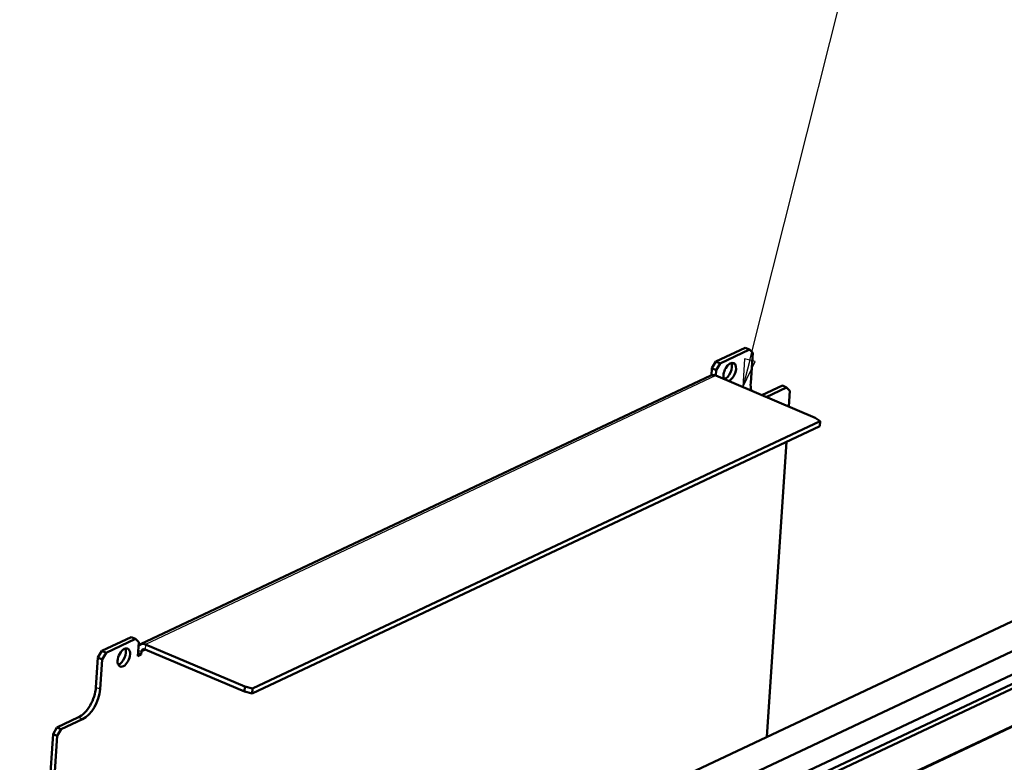
# Model space of a CAD drawing. Units: millimetres. Extents: x 2 to 2376, y 2 to 1680.
# Drawn here: x 1887 to 2064, y 1338 to 1472 of the extents above; entities that cross this region are included whole.
import ezdxf

# ---------------------------------------------------------------- set-up
doc = ezdxf.new("R2010")
doc.units = ezdxf.units.MM
doc.header["$LTSCALE"] = 2
for name, color, linetype, lineweight in [('Sichtbar (ISO)', 7, 'Continuous', 50), ('Sichtbar schmal (ISO)', 1, 'Continuous', 25), ('Symbol (ISO)', 1, 'Continuous', 25)]:
    doc.layers.add(name, color=color, linetype=linetype, lineweight=lineweight)
doc.styles.add('5', font='isocpeur.ttf', dxfattribs={"width": 1.1})

# ---------------------------------------------------------------- blocks, each defined once
blk = doc.blocks.new('Positionsnummer2')
at = {"layer": 'Symbol (ISO)'}
for p, q in [((1009.154, 705.22), (1017.62, 738.81)), ((1008.669, 705.342), (1008.543, 702.796)), ((1009.154, 705.22), (1008.543, 702.796)), ((1008.543, 702.796), (1009.639, 705.098)), ((1009.639, 705.098), (1008.669, 705.342))]:
    blk.add_line(p, q, dxfattribs=at)
at = {"layer": 'Symbol (ISO)', "flags": 128}
blk.add_lwpolyline([(1008.67, 705.342), (1008.543, 702.796), (1009.639, 705.098), (1008.67, 705.342)], dxfattribs=at)
at = {"layer": 'Symbol (ISO)'}
blk.add_circle((1019.446, 746.055), 7.5, dxfattribs=at)
blk.add_solid([(1008.67, 705.342), (1008.543, 702.796), (1009.639, 705.098), (1008.67, 705.342)], dxfattribs=at)
at = {"layer": 'Symbol (ISO)', "color": 7, "insert": (1019.446, 746.055), "char_height": 5, "attachment_point": 5, "line_spacing_factor": 0.25, "style": '5'}
blk.add_mtext('4', dxfattribs=at)

msp = doc.modelspace()

# ---------------------------------------------------------------- linework, layer by layer
at = {"layer": 'Sichtbar (ISO)'}
for p, q in [((2012.1867072, 1410.204359), (2017.48405999, 1412.70122172)), ((2012.95098557, 1409.8799124), (2018.24833836, 1412.37677512)), ((2017.48405999, 1412.70122172), (2018.24833836, 1412.37677512)), ((2018.24833836, 1412.37677512), (2018.83059331, 1411.78324583)), ((2012.1867072, 1410.204359), (2011.48475541, 1409.00552965)), ((2012.95098557, 1409.8799124), (2012.1867072, 1410.204359)), ((2018.4715028, 1406.40616993), (2018.83059331, 1411.78324583)), ((2011.39896954, 1407.72095905), (2011.48475541, 1409.00552965)), ((2011.48475541, 1409.00552965), (2012.24903378, 1408.68108306)), ((2012.24903378, 1408.68108306), (2012.18175236, 1407.67360085)), ((2012.24903378, 1408.68108306), (2012.95098557, 1409.8799124)), ((1908.57672402, 1359.26185981), (2011.313263, 1407.6858641)), ((2012.1884289, 1407.67078609), (2030.07254282, 1400.07873572)), ((2020.50146132, 1404.14179041), (2024.17999191, 1405.87563489)), ((2024.94427028, 1405.55118829), (2021.26573969, 1403.81734381)), ((2024.17999191, 1405.87563489), (2024.94427028, 1405.55118829)), ((2024.94427028, 1405.55118829), (2025.52652523, 1404.957659)), ((2025.52652523, 1404.957659), (2025.33501014, 1402.08988299)), ((2030.96088376, 1399.47042358), (1928.74049802, 1351.28970379)), ((2030.07254282, 1400.07873572), (2030.96088376, 1399.47042358)), ((2030.96088376, 1399.47042358), (2030.90103534, 1398.57424427)), ((2030.90103534, 1398.57424427), (1928.6806496, 1350.39352447)), ((2024.91170336, 1395.75122297), (2021.3603659, 1342.57295666)), ((1990.31010525, 1322.5196708), (2122.58339918, 1384.86557632)), ((1994.6782432, 1320.3881564), (2126.95153713, 1382.73406192)), ((1995.12117282, 1318.06369172), (2127.39446675, 1380.40959724)), ((2127.45431517, 1381.30577656), (1995.18102124, 1318.95987104)), ((1990.8191504, 1328.17761139), (2091.37164991, 1375.57218703)), ((1994.55445489, 1310.93465563), (2122.64854672, 1371.31072936)), ((1901.58440196, 1358.07289188), (1906.88175475, 1360.5697546)), ((1906.88175475, 1360.5697546), (1907.64603312, 1360.245308)), ((1902.34868033, 1357.74844528), (1907.64603312, 1360.245308)), ((1907.64603312, 1360.245308), (1908.22828807, 1359.65177872)), ((1908.0607125, 1357.14247663), (1908.22828807, 1359.65177872)), ((1927.33600384, 1351.65473144), (1909.45188993, 1359.24678181)), ((1900.52335965, 1351.49698664), (1900.88245017, 1356.87406254)), ((1901.58440196, 1358.07289188), (1900.88245017, 1356.87406254)), ((1900.88245017, 1356.87406254), (1901.64672854, 1356.54961594)), ((1902.34868033, 1357.74844528), (1901.58440196, 1358.07289188)), ((1901.64672854, 1356.54961594), (1902.34868033, 1357.74844528)), ((1908.70281586, 1357.44512666), (1908.0607125, 1357.14247663)), ((1908.70281586, 1357.44512666), (1908.09806844, 1357.70185019)), ((1908.73274007, 1357.89321631), (1908.70281586, 1357.44512666)), ((1927.27615543, 1350.75855212), (1909.39204151, 1358.35060249)), ((1901.64672854, 1356.54961594), (1901.28763803, 1351.17254004)), ((1927.33600384, 1351.65473144), (1927.27615543, 1350.75855212)), ((1928.74049802, 1351.28970379), (1927.33600384, 1351.65473144)), ((1927.27615543, 1350.75855212), (1928.6806496, 1350.39352447)), ((1928.6806496, 1350.39352447), (1928.74049802, 1351.28970379)), ((1893.5119564, 1344.28635444), (1897.36457661, 1346.1022546)), ((1898.12885498, 1345.777808), (1894.27623477, 1343.96190784)), ((1886.79523847, 1253.02150381), (1892.81000461, 1343.08752509)), ((1887.55951684, 1252.69705721), (1893.57428298, 1342.7630785)), ((1893.5119564, 1344.28635444), (1892.81000461, 1343.08752509)), ((1892.81000461, 1343.08752509), (1893.57428298, 1342.7630785)), ((1894.27623477, 1343.96190784), (1893.5119564, 1344.28635444)), ((1893.57428298, 1342.7630785), (1894.27623477, 1343.96190784))]:
    msp.add_line(p, q, dxfattribs=at)
for centre, major_axis, ratio, start_param, end_param in [((2014.71271252, 1408.32336936), (0.68383247, 1.610861), 0.5573266322, 3.5765007979, 8.9898698164), ((2013.94843415, 1408.64781596), (0.68383247, 1.610861), 0.5573266322, 3.5812739023, 5.8435040585), ((2012.08070175, 1406.05766333), (-0.76743875, 1.62820077), 0.7043480853, 5.6152912702, 6.2831853072), ((2021.36096796, 1407.76809506), (-1.75842636, -4.14221399), 0.5573266322, 5.2703954883, 5.6675562041), ((1909.34416277, 1357.63365904), (-0.76743875, 1.62820077), 0.7043480853, 5.6152912702, 6.6997201766), ((1904.79086149, 1357.1973114), (0.68383247, 1.610861), 0.5573266322, 3.5812739023, 5.8435040585), ((1909.34416277, 1357.63365904), (-0.34108389, 0.72364479), 0.7043480853, 5.6152912702, 7.186087597), ((1897.6338945, 1350.13506152), (-1.75842636, -4.14221399), 0.5573266322, 0.5580065079, 2.1288028347), ((1898.39817287, 1349.81061492), (1.75842636, 4.14221399), 0.5573266322, 3.6995991615, 5.2703954882)]:
    msp.add_ellipse(centre, major_axis=major_axis, ratio=ratio, start_param=start_param, end_param=end_param, dxfattribs=at)
msp.add_ellipse((1905.55513986, 1356.8728648), major_axis=(-0.68383247, -1.610861), ratio=0.5573266322, dxfattribs=at)
at = {"layer": 'Sichtbar schmal (ISO)'}
for p, q in [((2012.1884289, 1407.67078609), (1909.45188993, 1359.24678181)), ((2122.81750848, 1371.60078406), (1994.72341664, 1311.22471033)), ((1909.45188993, 1359.24678181), (1909.39204151, 1358.35060249)), ((1908.73274007, 1357.89321631), (1908.12799265, 1358.14993985)), ((1909.55571749, 1358.2811198), (1908.73274007, 1357.89321631)), ((1901.28763803, 1351.17254004), (1900.52335965, 1351.49698664)), ((1897.36457661, 1346.1022546), (1898.12885498, 1345.777808))]:
    msp.add_line(p, q, dxfattribs=at)

# ---------------------------------------------------------------- block references
at = {"layer": 'Symbol (ISO)', "xscale": 2, "yscale": 2, "zscale": 2}
msp.add_blockref('Positionsnummer2', (0, 0), dxfattribs=at)

doc.saveas('drawing.dxf')
